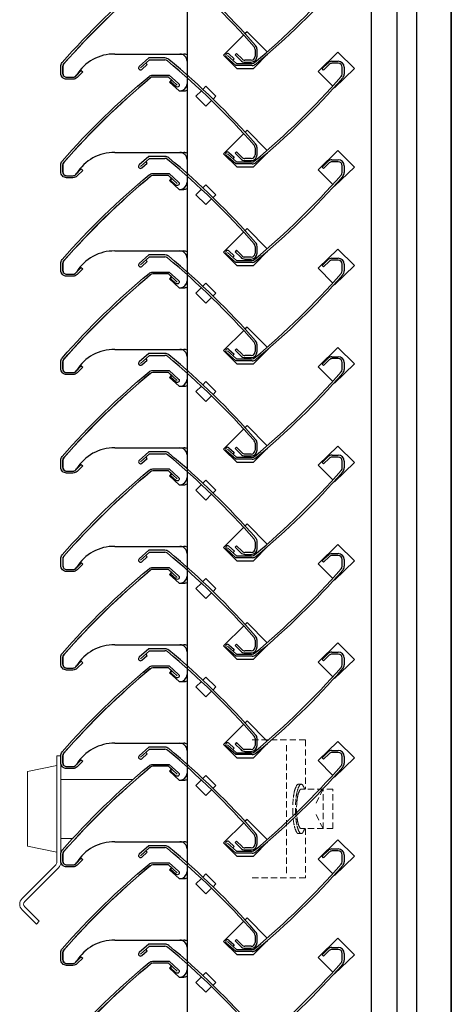
# Model space of a CAD drawing. Units: millimetres. Extents: x 343 to 9638, y -93 to 5907.
# Drawn here: x 3761 to 3980, y 3689 to 4189 of the extents above; entities that cross this region are included whole.
import ezdxf

# ---------------------------------------------------------------- set-up
doc = ezdxf.new("R2010")
doc.units = ezdxf.units.MM
doc.linetypes.add('HIDDEN2', pattern=[4.7625, 3.175, -1.5875])
doc.layers.add('BUILDING_structure', color=251, linetype='Continuous', lineweight=15)
doc.layers.add('LOUVRE_FIXING_cleat', color=10, linetype='Continuous', lineweight=35)
doc.layers.add('LOUVRE MULLION', color=4, linetype='Continuous')

msp = doc.modelspace()

# ---------------------------------------------------------------- linework, layer by layer
for p, q in [((3870.92, 4166.14), (3866.11, 4170.47)), ((3866.78, 4171.21), (3871.3, 4167.14)), ((3867.44, 4171.97), (3870.16, 4169.51)), ((3871.28, 4172.26), (3870.57, 4171.55)), ((3870.57, 4171.55), (3873.42, 4168.7)), ((3874.09, 4169.45), (3871.28, 4172.26)), ((3880.74, 4174.27), (3880.74, 4170.82)), ((3881.74, 4170.82), (3881.74, 4174.27)), ((3826.76, 4169.92), (3821.95, 4165.6)), ((3827.14, 4168.92), (3822.62, 4164.85)), ((3823.28, 4164.1), (3826, 4166.55)), ((3826, 4166.55), (3825.34, 4167.3)), ((3835.02, 4169.92), (3826.76, 4169.92)), ((3827.14, 4168.92), (3835.02, 4168.92)), ((3870.16, 4169.51), (3869.5, 4168.77)), ((3879.18, 4166.14), (3870.92, 4166.14)), ((3871.3, 4167.14), (3879.18, 4167.14)), ((3878.74, 4168.82), (3875.54, 4168.82)), ((3875.54, 4167.82), (3878.74, 4167.82)), ((3914.73, 4164.52), (3917.58, 4167.36)), ((3918.25, 4166.62), (3915.44, 4163.81)), ((3919.7, 4168.24), (3922.9, 4168.24)), ((3922.9, 4167.24), (3919.7, 4167.24)), ((3924.9, 4161.79), (3924.9, 4165.24)), ((3925.9, 4165.24), (3925.9, 4161.79)), ((3836.73, 4160.23), (3841.25, 4156.16)), ((3915.44, 4163.81), (3914.73, 4164.52)), ((3870.92, 4116.14), (3866.11, 4120.47)), ((3866.78, 4121.21), (3871.3, 4117.14)), ((3867.44, 4121.97), (3870.16, 4119.51)), ((3871.28, 4122.26), (3870.57, 4121.55)), ((3870.57, 4121.55), (3873.42, 4118.7)), ((3874.09, 4119.45), (3871.28, 4122.26)), ((3880.74, 4124.27), (3880.74, 4120.82)), ((3881.74, 4120.82), (3881.74, 4124.27)), ((3826.76, 4119.92), (3821.95, 4115.6)), ((3827.14, 4118.92), (3822.62, 4114.85)), ((3823.28, 4114.1), (3826, 4116.55)), ((3826, 4116.55), (3825.34, 4117.3)), ((3835.02, 4119.92), (3826.76, 4119.92)), ((3827.14, 4118.92), (3835.02, 4118.92)), ((3870.16, 4119.51), (3869.5, 4118.77)), ((3879.18, 4116.14), (3870.92, 4116.14)), ((3871.3, 4117.14), (3879.18, 4117.14)), ((3878.74, 4118.82), (3875.54, 4118.82)), ((3875.54, 4117.82), (3878.74, 4117.82)), ((3914.73, 4114.52), (3917.58, 4117.36)), ((3918.25, 4116.62), (3915.44, 4113.81)), ((3919.7, 4118.24), (3922.9, 4118.24)), ((3922.9, 4117.24), (3919.7, 4117.24)), ((3924.9, 4111.79), (3924.9, 4115.24)), ((3925.9, 4115.24), (3925.9, 4111.79)), ((3836.73, 4110.23), (3841.25, 4106.16)), ((3915.44, 4113.81), (3914.73, 4114.52)), ((3870.92, 4066.14), (3866.11, 4070.47)), ((3866.78, 4071.21), (3871.3, 4067.14)), ((3867.44, 4071.97), (3870.16, 4069.51)), ((3871.28, 4072.26), (3870.57, 4071.55)), ((3870.57, 4071.55), (3873.42, 4068.7)), ((3874.09, 4069.45), (3871.28, 4072.26)), ((3880.74, 4074.27), (3880.74, 4070.82)), ((3881.74, 4070.82), (3881.74, 4074.27)), ((3826.76, 4069.92), (3821.95, 4065.6)), ((3827.14, 4068.92), (3822.62, 4064.85)), ((3823.28, 4064.1), (3826, 4066.55)), ((3826, 4066.55), (3825.34, 4067.3)), ((3835.02, 4069.92), (3826.76, 4069.92)), ((3827.14, 4068.92), (3835.02, 4068.92)), ((3870.16, 4069.51), (3869.5, 4068.77)), ((3879.18, 4066.14), (3870.92, 4066.14)), ((3871.3, 4067.14), (3879.18, 4067.14)), ((3878.74, 4068.82), (3875.54, 4068.82)), ((3875.54, 4067.82), (3878.74, 4067.82)), ((3914.73, 4064.52), (3917.58, 4067.36)), ((3918.25, 4066.62), (3915.44, 4063.81)), ((3919.7, 4068.24), (3922.9, 4068.24)), ((3922.9, 4067.24), (3919.7, 4067.24)), ((3924.9, 4061.79), (3924.9, 4065.24)), ((3925.9, 4065.24), (3925.9, 4061.79)), ((3836.73, 4060.23), (3841.25, 4056.16)), ((3915.44, 4063.81), (3914.73, 4064.52)), ((3870.92, 4016.14), (3866.11, 4020.47)), ((3866.78, 4021.21), (3871.3, 4017.14)), ((3867.44, 4021.97), (3870.16, 4019.51)), ((3871.28, 4022.26), (3870.57, 4021.55)), ((3870.57, 4021.55), (3873.42, 4018.7)), ((3874.09, 4019.45), (3871.28, 4022.26)), ((3880.74, 4024.27), (3880.74, 4020.82)), ((3881.74, 4020.82), (3881.74, 4024.27)), ((3826.76, 4019.92), (3821.95, 4015.6)), ((3827.14, 4018.92), (3822.62, 4014.85)), ((3823.28, 4014.1), (3826, 4016.55)), ((3826, 4016.55), (3825.34, 4017.3)), ((3835.02, 4019.92), (3826.76, 4019.92)), ((3827.14, 4018.92), (3835.02, 4018.92)), ((3870.16, 4019.51), (3869.5, 4018.77)), ((3879.18, 4016.14), (3870.92, 4016.14)), ((3871.3, 4017.14), (3879.18, 4017.14)), ((3878.74, 4018.82), (3875.54, 4018.82)), ((3875.54, 4017.82), (3878.74, 4017.82)), ((3914.73, 4014.52), (3917.58, 4017.36)), ((3918.25, 4016.62), (3915.44, 4013.81)), ((3919.7, 4018.24), (3922.9, 4018.24)), ((3922.9, 4017.24), (3919.7, 4017.24)), ((3924.9, 4011.79), (3924.9, 4015.24)), ((3925.9, 4015.24), (3925.9, 4011.79)), ((3836.73, 4010.23), (3841.25, 4006.16)), ((3915.44, 4013.81), (3914.73, 4014.52)), ((3870.92, 3966.14), (3866.11, 3970.47)), ((3866.78, 3971.21), (3871.3, 3967.14)), ((3867.44, 3971.97), (3870.16, 3969.51)), ((3871.28, 3972.26), (3870.57, 3971.55)), ((3870.57, 3971.55), (3873.42, 3968.7)), ((3874.09, 3969.45), (3871.28, 3972.26)), ((3880.74, 3974.27), (3880.74, 3970.82)), ((3881.74, 3970.82), (3881.74, 3974.27)), ((3826.79, 3969.92), (3821.98, 3965.6)), ((3827.17, 3968.92), (3822.65, 3964.85)), ((3823.31, 3964.1), (3826.03, 3966.55)), ((3826.03, 3966.55), (3825.37, 3967.3)), ((3835.05, 3969.92), (3826.79, 3969.92)), ((3827.17, 3968.92), (3835.05, 3968.92)), ((3870.16, 3969.51), (3869.5, 3968.77)), ((3879.18, 3966.14), (3870.92, 3966.14)), ((3871.3, 3967.14), (3879.18, 3967.14)), ((3878.74, 3968.82), (3875.54, 3968.82)), ((3875.54, 3967.82), (3878.74, 3967.82)), ((3914.76, 3964.52), (3917.61, 3967.36)), ((3918.28, 3966.62), (3915.47, 3963.81)), ((3919.73, 3968.24), (3922.93, 3968.24)), ((3922.93, 3967.24), (3919.73, 3967.24)), ((3924.93, 3961.79), (3924.93, 3965.24)), ((3925.93, 3965.24), (3925.93, 3961.79)), ((3836.76, 3960.23), (3841.28, 3956.16)), ((3915.47, 3963.81), (3914.76, 3964.52)), ((3870.95, 3916.14), (3866.14, 3920.47)), ((3866.81, 3921.21), (3871.33, 3917.14)), ((3867.47, 3921.97), (3870.2, 3919.51)), ((3871.31, 3922.26), (3870.6, 3921.55)), ((3870.6, 3921.55), (3873.45, 3918.7)), ((3874.12, 3919.45), (3871.31, 3922.26)), ((3880.77, 3924.27), (3880.77, 3920.82)), ((3881.77, 3920.82), (3881.77, 3924.27)), ((3826.76, 3919.92), (3821.95, 3915.6)), ((3827.14, 3918.92), (3822.62, 3914.85)), ((3823.28, 3914.1), (3826, 3916.55)), ((3826, 3916.55), (3825.34, 3917.3)), ((3835.02, 3919.92), (3826.76, 3919.92)), ((3827.14, 3918.92), (3835.02, 3918.92)), ((3870.2, 3919.51), (3869.53, 3918.77)), ((3879.21, 3916.14), (3870.95, 3916.14)), ((3871.33, 3917.14), (3879.21, 3917.14)), ((3878.77, 3918.82), (3875.57, 3918.82)), ((3875.57, 3917.82), (3878.77, 3917.82)), ((3914.73, 3914.52), (3917.58, 3917.36)), ((3918.25, 3916.62), (3915.44, 3913.81)), ((3919.7, 3918.24), (3922.9, 3918.24)), ((3922.9, 3917.24), (3919.7, 3917.24)), ((3924.9, 3911.79), (3924.9, 3915.24)), ((3925.9, 3915.24), (3925.9, 3911.79)), ((3836.73, 3910.23), (3841.25, 3906.16)), ((3915.44, 3913.81), (3914.73, 3914.52)), ((3870.92, 3866.14), (3866.11, 3870.47)), ((3866.78, 3871.21), (3871.3, 3867.14)), ((3867.44, 3871.97), (3870.16, 3869.51)), ((3871.28, 3872.26), (3870.57, 3871.55)), ((3870.57, 3871.55), (3873.42, 3868.7)), ((3874.09, 3869.45), (3871.28, 3872.26)), ((3880.74, 3874.27), (3880.74, 3870.82)), ((3881.74, 3870.82), (3881.74, 3874.27)), ((3826.76, 3869.92), (3821.95, 3865.6)), ((3827.14, 3868.92), (3822.62, 3864.85)), ((3823.28, 3864.1), (3826, 3866.55)), ((3826, 3866.55), (3825.34, 3867.3)), ((3835.02, 3869.92), (3826.76, 3869.92)), ((3827.14, 3868.92), (3835.02, 3868.92)), ((3870.16, 3869.51), (3869.5, 3868.77)), ((3879.18, 3866.14), (3870.92, 3866.14)), ((3871.3, 3867.14), (3879.18, 3867.14)), ((3878.74, 3868.82), (3875.54, 3868.82)), ((3875.54, 3867.82), (3878.74, 3867.82)), ((3914.73, 3864.52), (3917.58, 3867.36)), ((3918.25, 3866.62), (3915.44, 3863.81)), ((3919.7, 3868.24), (3922.9, 3868.24)), ((3922.9, 3867.24), (3919.7, 3867.24)), ((3924.9, 3861.79), (3924.9, 3865.24)), ((3925.9, 3865.24), (3925.9, 3861.79)), ((3836.73, 3860.23), (3841.25, 3856.16)), ((3915.44, 3863.81), (3914.73, 3864.52)), ((3870.92, 3816.14), (3866.11, 3820.47)), ((3866.78, 3821.21), (3871.3, 3817.14)), ((3867.44, 3821.97), (3870.16, 3819.51)), ((3871.28, 3822.26), (3870.57, 3821.55)), ((3870.57, 3821.55), (3873.42, 3818.7)), ((3874.09, 3819.45), (3871.28, 3822.26)), ((3880.74, 3824.27), (3880.74, 3820.82)), ((3881.74, 3820.82), (3881.74, 3824.27)), ((3826.76, 3819.92), (3821.95, 3815.6)), ((3827.14, 3818.92), (3822.62, 3814.85)), ((3823.28, 3814.1), (3826, 3816.55)), ((3826, 3816.55), (3825.34, 3817.3)), ((3835.02, 3819.92), (3826.76, 3819.92)), ((3827.14, 3818.92), (3835.02, 3818.92)), ((3870.16, 3819.51), (3869.5, 3818.77)), ((3879.18, 3816.14), (3870.92, 3816.14)), ((3871.3, 3817.14), (3879.18, 3817.14)), ((3878.74, 3818.82), (3875.54, 3818.82)), ((3875.54, 3817.82), (3878.74, 3817.82)), ((3914.73, 3814.52), (3917.58, 3817.36)), ((3918.25, 3816.62), (3915.44, 3813.81)), ((3919.7, 3818.24), (3922.9, 3818.24)), ((3922.9, 3817.24), (3919.7, 3817.24)), ((3924.9, 3811.79), (3924.9, 3815.24)), ((3925.9, 3815.24), (3925.9, 3811.79)), ((3836.73, 3810.23), (3841.25, 3806.16)), ((3915.44, 3813.81), (3914.73, 3814.52)), ((3870.92, 3766.14), (3866.11, 3770.47)), ((3866.78, 3771.21), (3871.3, 3767.14)), ((3867.44, 3771.97), (3870.16, 3769.51)), ((3871.28, 3772.26), (3870.57, 3771.55)), ((3870.57, 3771.55), (3873.42, 3768.7)), ((3874.09, 3769.45), (3871.28, 3772.26)), ((3880.74, 3774.27), (3880.74, 3770.82)), ((3881.74, 3770.82), (3881.74, 3774.27)), ((3826.76, 3769.92), (3821.95, 3765.6)), ((3827.14, 3768.92), (3822.62, 3764.85)), ((3823.28, 3764.1), (3826, 3766.55)), ((3826, 3766.55), (3825.34, 3767.3)), ((3835.02, 3769.92), (3826.76, 3769.92)), ((3827.14, 3768.92), (3835.02, 3768.92)), ((3870.16, 3769.51), (3869.5, 3768.77)), ((3879.18, 3766.14), (3870.92, 3766.14)), ((3871.3, 3767.14), (3879.18, 3767.14)), ((3878.74, 3768.82), (3875.54, 3768.82)), ((3875.54, 3767.82), (3878.74, 3767.82)), ((3914.73, 3764.52), (3917.58, 3767.36)), ((3918.25, 3766.62), (3915.44, 3763.81)), ((3919.7, 3768.24), (3922.9, 3768.24)), ((3922.9, 3767.24), (3919.7, 3767.24)), ((3924.9, 3761.79), (3924.9, 3765.24)), ((3925.9, 3765.24), (3925.9, 3761.79)), ((3836.73, 3760.23), (3841.25, 3756.16)), ((3915.44, 3763.81), (3914.73, 3764.52)), ((3870.92, 3716.14), (3866.11, 3720.47)), ((3866.78, 3721.21), (3871.3, 3717.14)), ((3867.44, 3721.97), (3870.16, 3719.51)), ((3871.28, 3722.26), (3870.57, 3721.55)), ((3870.57, 3721.55), (3873.42, 3718.7)), ((3874.09, 3719.45), (3871.28, 3722.26)), ((3880.74, 3724.27), (3880.74, 3720.82)), ((3881.74, 3720.82), (3881.74, 3724.27)), ((3826.76, 3719.92), (3821.95, 3715.6)), ((3827.14, 3718.92), (3822.62, 3714.85)), ((3823.28, 3714.1), (3826, 3716.55)), ((3826, 3716.55), (3825.34, 3717.3)), ((3835.02, 3719.92), (3826.76, 3719.92)), ((3827.14, 3718.92), (3835.02, 3718.92)), ((3870.16, 3719.51), (3869.5, 3718.77)), ((3879.18, 3716.14), (3870.92, 3716.14)), ((3871.3, 3717.14), (3879.18, 3717.14)), ((3878.74, 3718.82), (3875.54, 3718.82)), ((3875.54, 3717.82), (3878.74, 3717.82)), ((3914.73, 3714.52), (3917.58, 3717.36)), ((3918.25, 3716.62), (3915.44, 3713.81)), ((3919.7, 3718.24), (3922.9, 3718.24)), ((3922.9, 3717.24), (3919.7, 3717.24)), ((3924.9, 3711.79), (3924.9, 3715.24)), ((3925.9, 3715.24), (3925.9, 3711.79)), ((3836.73, 3710.23), (3841.25, 3706.16)), ((3915.44, 3713.81), (3914.73, 3714.52))]:
    msp.add_line(p, q)
for points in [[(3827.56, 4209.76, 0.038417), (3783.63, 4166.9, 0.182235), (3783.13, 4165.58), (3783.13, 4162.13, 0.414214), (3785.13, 4160.13), (3788.33, 4160.13, 0.206006), (3789.79, 4160.75), (3792.59, 4163.56), (3793.3, 4162.85), (3790.45, 4160.01, -0.198747), (3788.33, 4159.13), (3785.13, 4159.13, -0.414214), (3782.13, 4162.13), (3782.13, 4165.58, -0.182227), (3782.88, 4167.56, -0.040468), (3826.93, 4210.53, -0.175822)], [(3838.54, 4158.6), (3836.73, 4160.23), (3828.86, 4160.23, 0.177481), (3827.56, 4159.76, 0.038417), (3783.63, 4116.9, 0.182235), (3783.13, 4115.58), (3783.13, 4112.13, 0.414214), (3785.13, 4110.13), (3788.33, 4110.13, 0.206006), (3789.79, 4110.75), (3792.59, 4113.56), (3793.3, 4112.85), (3790.45, 4110.01, -0.198747), (3788.33, 4109.13), (3785.13, 4109.13, -0.414214), (3782.13, 4112.13), (3782.13, 4115.58, -0.182227), (3782.88, 4117.56, -0.040468), (3826.93, 4160.53, -0.175822), (3828.86, 4161.23), (3837.12, 4161.23), (3841.92, 4156.9, -0.9926), (3840.6, 4155.4), (3837.87, 4157.86), (3838.54, 4158.6)], [(3838.54, 4108.6), (3836.73, 4110.23), (3828.86, 4110.23, 0.177481), (3827.56, 4109.76, 0.038417), (3783.63, 4066.9, 0.182235), (3783.13, 4065.58), (3783.13, 4062.13, 0.414214), (3785.13, 4060.13), (3788.33, 4060.13, 0.206006), (3789.79, 4060.75), (3792.59, 4063.56), (3793.3, 4062.85), (3790.45, 4060.01, -0.198747), (3788.33, 4059.13), (3785.13, 4059.13, -0.414214), (3782.13, 4062.13), (3782.13, 4065.58, -0.182227), (3782.88, 4067.56, -0.040468), (3826.93, 4110.53, -0.175822), (3828.86, 4111.23), (3837.12, 4111.23), (3841.92, 4106.9, -0.9926), (3840.6, 4105.4), (3837.87, 4107.86), (3838.54, 4108.6)], [(3838.54, 4058.6), (3836.73, 4060.23), (3828.86, 4060.23, 0.177481), (3827.56, 4059.76, 0.038417), (3783.63, 4016.9, 0.182235), (3783.13, 4015.58), (3783.13, 4012.13, 0.414214), (3785.13, 4010.13), (3788.33, 4010.13, 0.206006), (3789.79, 4010.75), (3792.59, 4013.56), (3793.3, 4012.85), (3790.45, 4010.01, -0.198747), (3788.33, 4009.13), (3785.13, 4009.13, -0.414214), (3782.13, 4012.13), (3782.13, 4015.58, -0.182227), (3782.88, 4017.56, -0.040468), (3826.93, 4060.53, -0.175822), (3828.86, 4061.23), (3837.12, 4061.23), (3841.92, 4056.9, -0.9926), (3840.6, 4055.4), (3837.87, 4057.86), (3838.54, 4058.6)], [(3838.54, 4008.6), (3836.73, 4010.23), (3828.86, 4010.23, 0.177481), (3827.56, 4009.76, 0.038417), (3783.63, 3966.9, 0.182235), (3783.13, 3965.58), (3783.13, 3962.13, 0.414214), (3785.13, 3960.13), (3788.33, 3960.13, 0.206006), (3789.79, 3960.75), (3792.59, 3963.56), (3793.3, 3962.85), (3790.45, 3960.01, -0.198747), (3788.33, 3959.13), (3785.13, 3959.13, -0.414214), (3782.13, 3962.13), (3782.13, 3965.58, -0.182227), (3782.88, 3967.56, -0.040468), (3826.93, 4010.53, -0.175822), (3828.86, 4011.23), (3837.12, 4011.23), (3841.92, 4006.9, -0.9926), (3840.6, 4005.4), (3837.87, 4007.86), (3838.54, 4008.6)], [(3838.57, 3958.6), (3836.76, 3960.23), (3828.89, 3960.23, 0.177481), (3827.59, 3959.76, 0.038417), (3783.66, 3916.9, 0.182235), (3783.16, 3915.58), (3783.16, 3912.13, 0.414214), (3785.16, 3910.13), (3788.36, 3910.13, 0.206006), (3789.82, 3910.75), (3792.62, 3913.56), (3793.33, 3912.85), (3790.48, 3910.01, -0.198747), (3788.36, 3909.13), (3785.16, 3909.13, -0.414214), (3782.16, 3912.13), (3782.16, 3915.58, -0.182227), (3782.91, 3917.56, -0.040468), (3826.96, 3960.53, -0.175822), (3828.89, 3961.23), (3837.15, 3961.23), (3841.95, 3956.9, -0.9926), (3840.63, 3955.4), (3837.9, 3957.86), (3838.57, 3958.6)], [(3838.54, 3908.6), (3836.73, 3910.23), (3828.86, 3910.23, 0.177481), (3827.56, 3909.76, 0.038417), (3783.63, 3866.9, 0.182235), (3783.13, 3865.58), (3783.13, 3862.13, 0.414214), (3785.13, 3860.13), (3788.33, 3860.13, 0.206006), (3789.79, 3860.75), (3792.59, 3863.56), (3793.3, 3862.85), (3790.45, 3860.01, -0.198747), (3788.33, 3859.13), (3785.13, 3859.13, -0.414214), (3782.13, 3862.13), (3782.13, 3865.58, -0.182227), (3782.88, 3867.56, -0.040468), (3826.93, 3910.53, -0.175822), (3828.86, 3911.23), (3837.12, 3911.23), (3841.92, 3906.9, -0.9926), (3840.6, 3905.4), (3837.87, 3907.86), (3838.54, 3908.6)], [(3838.54, 3858.6), (3836.73, 3860.23), (3828.86, 3860.23, 0.177481), (3827.56, 3859.76, 0.038417), (3783.63, 3816.9, 0.182235), (3783.13, 3815.58), (3783.13, 3812.13, 0.414214), (3785.13, 3810.13), (3788.33, 3810.13, 0.206006), (3789.79, 3810.75), (3792.59, 3813.56), (3793.3, 3812.85), (3790.45, 3810.01, -0.198747), (3788.33, 3809.13), (3785.13, 3809.13, -0.414214), (3782.13, 3812.13), (3782.13, 3815.58, -0.182227), (3782.88, 3817.56, -0.040468), (3826.93, 3860.53, -0.175822), (3828.86, 3861.23), (3837.12, 3861.23), (3841.92, 3856.9, -0.9926), (3840.6, 3855.4), (3837.87, 3857.86), (3838.54, 3858.6)], [(3838.54, 3808.6), (3836.73, 3810.23), (3828.86, 3810.23, 0.177481), (3827.56, 3809.76, 0.038417), (3783.63, 3766.9, 0.182235), (3783.13, 3765.58), (3783.13, 3762.13, 0.414214), (3785.13, 3760.13), (3788.33, 3760.13, 0.206006), (3789.79, 3760.75), (3792.59, 3763.56), (3793.3, 3762.85), (3790.45, 3760.01, -0.198747), (3788.33, 3759.13), (3785.13, 3759.13, -0.414214), (3782.13, 3762.13), (3782.13, 3765.58, -0.182227), (3782.88, 3767.56, -0.040468), (3826.93, 3810.53, -0.175822), (3828.86, 3811.23), (3837.12, 3811.23), (3841.92, 3806.9, -0.9926), (3840.6, 3805.4), (3837.87, 3807.86), (3838.54, 3808.6)], [(3838.54, 3758.6), (3836.73, 3760.23), (3828.86, 3760.23, 0.177481), (3827.56, 3759.76, 0.038417), (3783.63, 3716.9, 0.182235), (3783.13, 3715.58), (3783.13, 3712.13, 0.414214), (3785.13, 3710.13), (3788.33, 3710.13, 0.206006), (3789.79, 3710.75), (3792.59, 3713.56), (3793.3, 3712.85), (3790.45, 3710.01, -0.198747), (3788.33, 3709.13), (3785.13, 3709.13, -0.414214), (3782.13, 3712.13), (3782.13, 3715.58, -0.182227), (3782.88, 3717.56, -0.040468), (3826.93, 3760.53, -0.175822), (3828.86, 3761.23), (3837.12, 3761.23), (3841.92, 3756.9, -0.9926), (3840.6, 3755.4), (3837.87, 3757.86), (3838.54, 3758.6)], [(3782.88, 3667.56, -0.040468), (3826.93, 3710.53, -0.175822), (3828.86, 3711.23), (3837.12, 3711.23), (3841.92, 3706.9, -0.9926), (3840.6, 3705.4), (3837.87, 3707.86), (3838.54, 3708.6)], [(3838.54, 3708.6), (3836.73, 3710.23), (3828.86, 3710.23, 0.177481), (3827.56, 3709.76, 0.038417), (3783.63, 3666.9, 0.182235)]]:
    msp.add_lwpolyline(points, format="xyb")
for centre, radius, start, end in [((3579.79, 3911.54), 400, 41.31, 50.1102), ((3593.92, 3926.03), 380.82, 41.0763, 50.3458), ((3623.95, 4474.53), 400, 309.8898, 318.69), ((3638.08, 4460.04), 380.82, 309.6542, 318.9237), ((3878.74, 4174.27), 2, 0.0008, 41.3126), ((3878.74, 4174.27), 3, 0, 41.31), ((3866.78, 4171.21), 1, 48.8488, 227.9977), ((3878.74, 4170.82), 2, 270, 0), ((3878.74, 4170.82), 3, 270, 360), ((3822.62, 4164.85), 1, 132.0023, 311.1512), ((3835.02, 4166.92), 3, 50.1122, 90), ((3835.02, 4166.92), 2, 49.7436, 90), ((3579.79, 3861.54), 400, 41.31, 50.1102), ((3593.92, 3876.03), 380.82, 41.0763, 50.3458), ((3875.54, 4170.82), 3, 225.0336, 269.9971), ((3875.54, 4170.83), 2, 223.4342, 269.9959), ((3879.18, 4169.14), 2, 270, 310.2564), ((3879.18, 4169.14), 3, 270, 309.8878), ((3919.7, 4165.24), 3, 90.0029, 134.9664), ((3919.7, 4165.24), 2, 90.0041, 136.5658), ((3922.9, 4165.24), 3, 0, 90), ((3922.9, 4165.24), 2, 0, 90), ((3623.95, 4424.53), 400, 309.8898, 318.69), ((3922.9, 4161.79), 2, 318.6874, 359.9992), ((3922.9, 4161.79), 3, 318.69, 360), ((3638.08, 4410.04), 380.82, 309.6542, 318.9237), ((3878.74, 4124.27), 2, 0.0008, 41.3126), ((3878.74, 4124.27), 3, 0, 41.31), ((3866.78, 4121.21), 1, 48.8488, 227.9977), ((3878.74, 4120.82), 2, 270, 0), ((3878.74, 4120.82), 3, 270, 360), ((3822.62, 4114.85), 1, 132.0023, 311.1512), ((3835.02, 4116.92), 3, 50.1122, 90), ((3835.02, 4116.92), 2, 49.7436, 90), ((3579.79, 3811.54), 400, 41.31, 50.1102), ((3593.92, 3826.03), 380.82, 41.0763, 50.3458), ((3875.54, 4120.82), 3, 225.0336, 269.9971), ((3875.54, 4120.83), 2, 223.4342, 269.9959), ((3879.18, 4119.14), 2, 270, 310.2564), ((3879.18, 4119.14), 3, 270, 309.8878), ((3919.7, 4115.24), 3, 90.0029, 134.9664), ((3919.7, 4115.24), 2, 90.0041, 136.5658), ((3922.9, 4115.24), 3, 0, 90), ((3922.9, 4115.24), 2, 0, 90), ((3623.95, 4374.53), 400, 309.8898, 318.69), ((3922.9, 4111.79), 2, 318.6874, 359.9992), ((3922.9, 4111.79), 3, 318.69, 360), ((3638.08, 4360.04), 380.82, 309.6542, 318.9237), ((3878.74, 4074.27), 2, 0.0008, 41.3126), ((3878.74, 4074.27), 3, 0, 41.31), ((3866.78, 4071.21), 1, 48.8488, 227.9977), ((3878.74, 4070.82), 2, 270, 0), ((3878.74, 4070.82), 3, 270, 360), ((3822.62, 4064.85), 1, 132.0023, 311.1512), ((3835.02, 4066.92), 3, 50.1122, 90), ((3835.02, 4066.92), 2, 49.7436, 90), ((3579.79, 3761.54), 400, 41.31, 50.1102), ((3593.92, 3776.03), 380.82, 41.0763, 50.3458), ((3875.54, 4070.82), 3, 225.0336, 269.9971), ((3875.54, 4070.83), 2, 223.4342, 269.9959), ((3879.18, 4069.14), 2, 270, 310.2564), ((3879.18, 4069.14), 3, 270, 309.8878), ((3919.7, 4065.24), 3, 90.0029, 134.9664), ((3919.7, 4065.24), 2, 90.0041, 136.5658), ((3922.9, 4065.24), 3, 0, 90), ((3922.9, 4065.24), 2, 0, 90), ((3623.95, 4324.53), 400, 309.8898, 318.69), ((3922.9, 4061.79), 2, 318.6874, 359.9992), ((3922.9, 4061.79), 3, 318.69, 360), ((3638.08, 4310.04), 380.82, 309.6542, 318.9237), ((3878.74, 4024.27), 2, 0.0008, 41.3126), ((3878.74, 4024.27), 3, 0, 41.31), ((3866.78, 4021.21), 1, 48.8488, 227.9977), ((3878.74, 4020.82), 2, 270, 0), ((3878.74, 4020.82), 3, 270, 360), ((3822.62, 4014.85), 1, 132.0023, 311.1512), ((3835.02, 4016.92), 3, 50.1122, 90), ((3835.02, 4016.92), 2, 49.7436, 90), ((3579.79, 3711.54), 400, 41.31, 50.1102), ((3593.92, 3726.03), 380.82, 41.0763, 50.3458), ((3875.54, 4020.82), 3, 225.0336, 269.9971), ((3875.54, 4020.83), 2, 223.4342, 269.9959), ((3879.18, 4019.14), 2, 270, 310.2564), ((3879.18, 4019.14), 3, 270, 309.8878), ((3919.7, 4015.24), 3, 90.0029, 134.9664), ((3919.7, 4015.24), 2, 90.0041, 136.5658), ((3922.9, 4015.24), 3, 0, 90), ((3922.9, 4015.24), 2, 0, 90), ((3623.95, 4274.53), 400, 309.8898, 318.69), ((3922.9, 4011.79), 2, 318.6874, 359.9992), ((3922.9, 4011.79), 3, 318.69, 360), ((3638.08, 4260.04), 380.82, 309.6542, 318.9237), ((3878.74, 3974.27), 2, 0.0008, 41.3126), ((3878.74, 3974.27), 3, 0, 41.31), ((3866.78, 3971.21), 1, 48.8488, 227.9977), ((3878.74, 3970.82), 2, 270, 0), ((3878.74, 3970.82), 3, 270, 360), ((3822.65, 3964.85), 1, 132.0023, 311.1512), ((3835.05, 3966.92), 3, 50.1122, 90), ((3835.05, 3966.92), 2, 49.7436, 90), ((3579.82, 3661.54), 400, 41.31, 50.1102), ((3593.95, 3676.03), 380.82, 41.0763, 50.3458), ((3875.54, 3970.82), 3, 225.0336, 269.9971), ((3875.54, 3970.83), 2, 223.4342, 269.9959), ((3879.18, 3969.14), 2, 270, 310.2564), ((3879.18, 3969.14), 3, 270, 309.8878), ((3919.73, 3965.24), 3, 90.0029, 134.9664), ((3919.73, 3965.24), 2, 90.0041, 136.5658), ((3922.93, 3965.24), 3, 0, 90), ((3922.93, 3965.24), 2, 0, 90), ((3623.98, 4224.53), 400, 309.8898, 318.69), ((3922.93, 3961.79), 2, 318.6874, 359.9992), ((3922.93, 3961.79), 3, 318.69, 360), ((3638.11, 4210.04), 380.82, 309.6542, 318.9237), ((3878.77, 3924.27), 2, 0.0008, 41.3126), ((3878.77, 3924.27), 3, 0, 41.31), ((3866.81, 3921.21), 1, 48.8488, 227.9977), ((3878.77, 3920.82), 2, 270, 0), ((3878.77, 3920.82), 3, 270, 360), ((3822.62, 3914.85), 1, 132.0023, 311.1512), ((3835.02, 3916.92), 3, 50.1122, 90), ((3835.02, 3916.92), 2, 49.7436, 90), ((3579.79, 3611.54), 400, 41.31, 50.1102), ((3593.92, 3626.03), 380.82, 41.0763, 50.3458), ((3875.57, 3920.82), 3, 225.0336, 269.9971), ((3875.57, 3920.83), 2, 223.4342, 269.9959), ((3879.21, 3919.14), 2, 270, 310.2564), ((3879.21, 3919.14), 3, 270, 309.8878), ((3919.7, 3915.24), 3, 90.0029, 134.9664), ((3919.7, 3915.24), 2, 90.0041, 136.5658), ((3922.9, 3915.24), 3, 0, 90), ((3922.9, 3915.24), 2, 0, 90), ((3623.95, 4174.53), 400, 309.8898, 318.69), ((3922.9, 3911.79), 2, 318.6874, 359.9992), ((3922.9, 3911.79), 3, 318.69, 360), ((3638.08, 4160.04), 380.82, 309.6542, 318.9237), ((3878.74, 3874.27), 2, 0.0008, 41.3126), ((3878.74, 3874.27), 3, 0, 41.31), ((3866.78, 3871.21), 1, 48.8488, 227.9977), ((3878.74, 3870.82), 2, 270, 0), ((3878.74, 3870.82), 3, 270, 360), ((3822.62, 3864.85), 1, 132.0023, 311.1512), ((3835.02, 3866.92), 3, 50.1122, 90), ((3835.02, 3866.92), 2, 49.7436, 90), ((3579.79, 3561.54), 400, 41.31, 50.1102), ((3593.92, 3576.03), 380.82, 41.0763, 50.3458), ((3875.54, 3870.82), 3, 225.0336, 269.9971), ((3875.54, 3870.83), 2, 223.4342, 269.9959), ((3879.18, 3869.14), 2, 270, 310.2564), ((3879.18, 3869.14), 3, 270, 309.8878), ((3919.7, 3865.24), 3, 90.0029, 134.9664), ((3919.7, 3865.24), 2, 90.0041, 136.5658), ((3922.9, 3865.24), 3, 0, 90), ((3922.9, 3865.24), 2, 0, 90), ((3623.95, 4124.53), 400, 309.8898, 318.69), ((3922.9, 3861.79), 2, 318.6874, 359.9992), ((3922.9, 3861.79), 3, 318.69, 360), ((3638.08, 4110.04), 380.82, 309.6542, 318.9237), ((3878.74, 3824.27), 2, 0.0008, 41.3126), ((3878.74, 3824.27), 3, 0, 41.31), ((3866.78, 3821.21), 1, 48.8488, 227.9977), ((3878.74, 3820.82), 2, 270, 0), ((3878.74, 3820.82), 3, 270, 360), ((3822.62, 3814.85), 1, 132.0023, 311.1512), ((3835.02, 3816.92), 3, 50.1122, 90), ((3835.02, 3816.92), 2, 49.7436, 90), ((3579.79, 3511.54), 400, 41.31, 50.1102), ((3593.92, 3526.03), 380.82, 41.0763, 50.3458), ((3875.54, 3820.82), 3, 225.0336, 269.9971), ((3875.54, 3820.83), 2, 223.4342, 269.9959), ((3879.18, 3819.14), 2, 270, 310.2564), ((3879.18, 3819.14), 3, 270, 309.8878), ((3919.7, 3815.24), 3, 90.0029, 134.9664), ((3919.7, 3815.24), 2, 90.0041, 136.5658), ((3922.9, 3815.24), 3, 0, 90), ((3922.9, 3815.24), 2, 0, 90), ((3623.95, 4074.53), 400, 309.8898, 318.69), ((3922.9, 3811.79), 2, 318.6874, 359.9992), ((3922.9, 3811.79), 3, 318.69, 360), ((3638.08, 4060.04), 380.82, 309.6542, 318.9237), ((3878.74, 3774.27), 2, 0.0008, 41.3126), ((3878.74, 3774.27), 3, 0, 41.31), ((3866.78, 3771.21), 1, 48.8488, 227.9977), ((3878.74, 3770.82), 2, 270, 0), ((3878.74, 3770.82), 3, 270, 360), ((3822.62, 3764.85), 1, 132.0023, 311.1512), ((3835.02, 3766.92), 3, 50.1122, 90), ((3835.02, 3766.92), 2, 49.7436, 90), ((3579.79, 3461.54), 400, 41.31, 50.1102), ((3593.92, 3476.03), 380.82, 41.0763, 50.3458), ((3875.54, 3770.82), 3, 225.0336, 269.9971), ((3875.54, 3770.83), 2, 223.4342, 269.9959), ((3879.18, 3769.14), 2, 270, 310.2564), ((3879.18, 3769.14), 3, 270, 309.8878), ((3919.7, 3765.24), 3, 90.0029, 134.9664), ((3919.7, 3765.24), 2, 90.0041, 136.5658), ((3922.9, 3765.24), 3, 0, 90), ((3922.9, 3765.24), 2, 0, 90), ((3623.95, 4024.53), 400, 309.8898, 318.69), ((3922.9, 3761.79), 2, 318.6874, 359.9992), ((3922.9, 3761.79), 3, 318.69, 360), ((3638.08, 4010.04), 380.82, 309.6542, 318.9237), ((3878.74, 3724.27), 2, 0.0008, 41.3126), ((3878.74, 3724.27), 3, 0, 41.31), ((3866.78, 3721.21), 1, 48.8488, 227.9977), ((3878.74, 3720.82), 2, 270, 0), ((3878.74, 3720.82), 3, 270, 360), ((3822.62, 3714.85), 1, 132.0023, 311.1512), ((3835.02, 3716.92), 3, 50.1122, 90), ((3835.02, 3716.92), 2, 49.7436, 90), ((3579.79, 3411.54), 400, 41.31, 50.1102), ((3593.92, 3426.03), 380.82, 41.0763, 50.3458), ((3875.54, 3720.82), 3, 225.0336, 269.9971), ((3875.54, 3720.83), 2, 223.4342, 269.9959), ((3879.18, 3719.14), 2, 270, 310.2564), ((3879.18, 3719.14), 3, 270, 309.8878), ((3919.7, 3715.24), 3, 90.0029, 134.9664), ((3919.7, 3715.24), 2, 90.0041, 136.5658), ((3922.9, 3715.24), 3, 0, 90), ((3922.9, 3715.24), 2, 0, 90), ((3623.95, 3974.53), 400, 309.8898, 318.69), ((3922.9, 3711.79), 2, 318.6874, 359.9992), ((3922.9, 3711.79), 3, 318.69, 360), ((3638.08, 3960.04), 380.82, 309.6542, 318.9237)]:
    msp.add_arc(centre, radius, start, end)
at = {"layer": 'BUILDING_structure', "color": 0, "linetype": 'HIDDEN2', "extrusion": (-1.49976e-32, -1.22465e-16, -1)}
for p, q in [((3879.22, 3823.6), (3906.22, 3823.6)), ((3896.59, 3821.04), (3896.59, 3755.9)), ((3906.22, 3823.6), (3906.22, 3798.6)), ((3904.11, 3801.1), (3902.71, 3801.1)), ((3920.22, 3798.6), (3904.11, 3798.6)), ((3915.22, 3798.6), (3911.53, 3791.32)), ((3915.22, 3778.6), (3915.22, 3798.6)), ((3920.22, 3778.6), (3920.22, 3798.6)), ((3915.22, 3778.6), (3911.53, 3785.89)), ((3904.11, 3776.1), (3902.71, 3776.1)), ((3920.22, 3778.6), (3904.11, 3778.6)), ((3906.22, 3778.6), (3906.22, 3753.6)), ((3879.22, 3753.6), (3906.22, 3753.6))]:
    msp.add_line(p, q, dxfattribs=at)
at = {"layer": 'BUILDING_structure', "color": 0, "extrusion": (-1.49976e-32, -1.22465e-16, -1)}
for p, q in [((3782.22, 3815.57), (3780.22, 3815.57)), ((3780.22, 3815.57), (3780.22, 3761.57)), ((3782.22, 3815.57), (3782.22, 3761.57)), ((3765.34, 3807.6), (3780.22, 3810.6)), ((3765.34, 3769.6), (3765.34, 3807.6)), ((3782.22, 3803.6), (3818.96, 3803.6)), ((3782.22, 3773.6), (3788.4, 3773.6)), ((3765.34, 3769.6), (3780.22, 3766.6)), ((3779.64, 3760.16), (3762.52, 3743.05)), ((3781.05, 3758.75), (3763.94, 3741.63)), ((3762.52, 3737.39), (3769.78, 3730.13)), ((3763.94, 3738.8), (3771.19, 3731.55)), ((3771.19, 3731.55), (3769.78, 3730.13))]:
    msp.add_line(p, q, dxfattribs=at)
at = {"layer": 'BUILDING_structure', "color": 0, "linetype": 'HIDDEN2'}
for centre, radius, start, end in [((3912.44, 3794.71), 12.09, 150.7046, 166.9166), ((3902.71, 3800.16), 0.942, 90, 150.7046), ((3913.84, 3794.71), 12.09, 150.7046, 166.9166), ((3904.11, 3800.16), 0.942, 90, 150.7046), ((3904.11, 3800.16), 0.942, 29.2954, 90), ((3894.38, 3794.71), 12.09, 18.8066, 29.2954), ((3928.19, 3791.05), 28.26, 166.9166, 174.5014), ((3929.58, 3791.05), 28.26, 166.9166, 174.5014), ((3924.34, 3790.53), 22.47, 166.7623, 174.395), ((3911.84, 3793.47), 9.63, 150.4717, 166.7623), ((3904.12, 3797.84), 0.761, 90.8492, 150.4717), ((3953.55, 3788.6), 53.74, 174.5014, 180), ((3954.94, 3788.6), 53.74, 174.5014, 180), ((3944.48, 3788.56), 42.71, 174.395, 179.9301), ((3953.55, 3788.6), 53.74, 180, 185.4986), ((3954.94, 3788.6), 53.74, 180, 185.4986), ((3944.48, 3788.56), 42.71, 179.9301, 185.4651), ((3928.19, 3786.16), 28.26, 185.4986, 193.0834), ((3929.58, 3786.16), 28.26, 185.4986, 193.0834), ((3924.34, 3786.63), 22.47, 185.4651, 193.0978), ((3911.83, 3783.72), 9.63, 193.0978, 209.3885), ((3912.44, 3782.5), 12.09, 193.0834, 209.2954), ((3902.71, 3777.05), 0.942, 209.2954, 270), ((3913.84, 3782.5), 12.09, 193.0834, 209.2954), ((3904.11, 3777.05), 0.942, 209.2954, 270), ((3904.1, 3779.37), 0.761, 209.3885, 269.9301), ((3904.1, 3779.37), 0.761, 269.9301, 270.8492), ((3904.11, 3777.05), 0.942, 270, 330.7046), ((3894.38, 3782.5), 12.09, 330.7046, 341.1934)]:
    msp.add_arc(centre, radius, start, end, dxfattribs=at)
at = {"layer": 'BUILDING_structure', "color": 0}
for centre, radius, start, end in [((3778.22, 3761.57), 2, 315, 0), ((3778.22, 3761.57), 4, 315, 0), ((3765.35, 3740.22), 4, 135, 225), ((3765.35, 3740.22), 2, 135, 225)]:
    msp.add_arc(centre, radius, start, end, dxfattribs=at)
at = {"layer": 'LOUVRE MULLION', "color": 0}
for p, q in [((3846.22, 4871.99), (3846.22, 2921.93)), ((3939.82, 2908.12), (3939.82, 4871.99)), ((3952.82, 2908.12), (3952.82, 4871.99)), ((3962.82, 2908.12), (3962.82, 4868.58)), ((3874.95, 4181.6), (3864.67, 4171.33)), ((3876.62, 4183.28), (3875.65, 4182.31)), ((3876.62, 4183.28), (3886.89, 4173.01)), ((3809.62, 4171.92), (3844.62, 4171.93)), ((3871.39, 4164.61), (3864.67, 4171.33)), ((3879.89, 4164.61), (3887.59, 4172.31)), ((3912.71, 4163.11), (3922.73, 4172.88)), ((3922.73, 4172.88), (3931.07, 4164.54)), ((3783.22, 4165.58), (3783.22, 4162.13)), ((3785.22, 4160.13), (3788.43, 4160.13)), ((3836.82, 4160.23), (3828.95, 4160.23)), ((3836.82, 4160.23), (3838.31, 4158.89)), ((3871.39, 4164.61), (3879.89, 4164.61)), ((3912.71, 4163.11), (3920.18, 4155.64)), ((3931.07, 4164.54), (3921.05, 4154.76)), ((3838.31, 4158.89), (3837.24, 4157.7)), ((3837.24, 4157.7), (3842.22, 4153.22)), ((3855.78, 4155.56), (3854.22, 4154)), ((3855.78, 4155.56), (3854.22, 4154)), ((3855.78, 4155.56), (3860.83, 4150.51)), ((3855.78, 4155.56), (3860.83, 4150.51)), ((3842.22, 4153.22), (3844.62, 4153.22)), ((3853.52, 4153.29), (3850.73, 4150.51)), ((3850.73, 4150.51), (3855.78, 4145.46)), ((3859.39, 4149.07), (3860.83, 4150.51)), ((3920.89, 4154.93), (3921.05, 4154.76)), ((3855.78, 4145.46), (3858.68, 4148.36)), ((3874.95, 4131.6), (3864.67, 4121.33)), ((3876.62, 4133.28), (3875.65, 4132.31)), ((3876.62, 4133.28), (3886.89, 4123.01)), ((3809.62, 4121.92), (3844.62, 4121.93)), ((3871.39, 4114.61), (3864.67, 4121.33)), ((3879.89, 4114.61), (3887.59, 4122.31)), ((3912.71, 4113.11), (3922.73, 4122.88)), ((3922.73, 4122.88), (3931.07, 4114.54)), ((3783.22, 4115.58), (3783.22, 4112.13)), ((3785.22, 4110.13), (3788.43, 4110.13)), ((3836.82, 4110.23), (3828.95, 4110.23)), ((3836.82, 4110.23), (3838.31, 4108.89)), ((3871.39, 4114.61), (3879.89, 4114.61)), ((3912.71, 4113.11), (3920.18, 4105.64)), ((3931.07, 4114.54), (3921.05, 4104.76)), ((3838.31, 4108.89), (3837.24, 4107.7)), ((3837.24, 4107.7), (3842.22, 4103.22)), ((3855.78, 4105.56), (3854.22, 4104)), ((3855.78, 4105.56), (3854.22, 4104)), ((3855.78, 4105.56), (3860.83, 4100.51)), ((3855.78, 4105.56), (3860.83, 4100.51)), ((3842.22, 4103.22), (3844.62, 4103.22)), ((3853.52, 4103.29), (3850.73, 4100.51)), ((3850.73, 4100.51), (3855.78, 4095.46)), ((3859.39, 4099.07), (3860.83, 4100.51)), ((3920.89, 4104.93), (3921.05, 4104.76)), ((3855.78, 4095.46), (3858.68, 4098.36)), ((3874.95, 4081.6), (3864.67, 4071.33)), ((3876.62, 4083.28), (3875.65, 4082.31)), ((3876.62, 4083.28), (3886.89, 4073.01)), ((3809.62, 4071.92), (3844.62, 4071.93)), ((3871.39, 4064.61), (3864.67, 4071.33)), ((3879.89, 4064.61), (3887.59, 4072.31)), ((3912.71, 4063.11), (3922.73, 4072.88)), ((3922.73, 4072.88), (3931.07, 4064.54)), ((3783.22, 4065.58), (3783.22, 4062.13)), ((3785.22, 4060.13), (3788.43, 4060.13)), ((3836.82, 4060.23), (3828.95, 4060.23)), ((3836.82, 4060.23), (3838.31, 4058.89)), ((3871.39, 4064.61), (3879.89, 4064.61)), ((3912.71, 4063.11), (3920.18, 4055.64)), ((3931.07, 4064.54), (3921.05, 4054.76)), ((3838.31, 4058.89), (3837.24, 4057.7)), ((3837.24, 4057.7), (3842.22, 4053.22)), ((3855.78, 4055.56), (3854.22, 4054)), ((3855.78, 4055.56), (3854.22, 4054)), ((3855.78, 4055.56), (3860.83, 4050.51)), ((3855.78, 4055.56), (3860.83, 4050.51)), ((3842.22, 4053.22), (3844.62, 4053.22)), ((3853.52, 4053.29), (3850.73, 4050.51)), ((3850.73, 4050.51), (3855.78, 4045.46)), ((3859.39, 4049.07), (3860.83, 4050.51)), ((3920.89, 4054.93), (3921.05, 4054.76)), ((3855.78, 4045.46), (3858.68, 4048.36)), ((3874.95, 4031.6), (3864.67, 4021.33)), ((3876.62, 4033.28), (3875.65, 4032.31)), ((3876.62, 4033.28), (3886.89, 4023.01)), ((3809.62, 4021.92), (3844.62, 4021.93)), ((3871.39, 4014.61), (3864.67, 4021.33)), ((3879.89, 4014.61), (3887.59, 4022.31)), ((3912.71, 4013.11), (3922.73, 4022.88)), ((3922.73, 4022.88), (3931.07, 4014.54)), ((3783.22, 4015.58), (3783.22, 4012.13)), ((3785.22, 4010.13), (3788.43, 4010.13)), ((3836.82, 4010.23), (3828.95, 4010.23)), ((3836.82, 4010.23), (3838.31, 4008.89)), ((3871.39, 4014.61), (3879.89, 4014.61)), ((3912.71, 4013.11), (3920.18, 4005.64)), ((3931.07, 4014.54), (3921.05, 4004.76)), ((3838.31, 4008.89), (3837.24, 4007.7)), ((3837.24, 4007.7), (3842.22, 4003.22)), ((3855.78, 4005.56), (3854.22, 4004)), ((3855.78, 4005.56), (3854.22, 4004)), ((3855.78, 4005.56), (3860.83, 4000.51)), ((3855.78, 4005.56), (3860.83, 4000.51)), ((3842.22, 4003.22), (3844.62, 4003.22)), ((3853.52, 4003.29), (3850.73, 4000.51)), ((3850.73, 4000.51), (3855.78, 3995.46)), ((3859.39, 3999.07), (3860.83, 4000.51)), ((3920.89, 4004.93), (3921.05, 4004.76)), ((3855.78, 3995.46), (3858.68, 3998.36)), ((3874.95, 3981.6), (3864.67, 3971.33)), ((3876.62, 3983.28), (3875.65, 3982.31)), ((3876.62, 3983.28), (3886.89, 3973.01)), ((3809.62, 3971.92), (3844.62, 3971.93)), ((3871.39, 3964.61), (3864.67, 3971.33)), ((3879.89, 3964.61), (3887.59, 3972.31)), ((3912.71, 3963.11), (3922.73, 3972.88)), ((3922.73, 3972.88), (3931.07, 3964.54)), ((3783.22, 3965.58), (3783.22, 3962.13)), ((3785.22, 3960.13), (3788.43, 3960.13)), ((3836.82, 3960.23), (3828.95, 3960.23)), ((3836.82, 3960.23), (3838.31, 3958.89)), ((3871.39, 3964.61), (3879.89, 3964.61)), ((3912.71, 3963.11), (3920.18, 3955.64)), ((3931.07, 3964.54), (3921.05, 3954.76)), ((3838.31, 3958.89), (3837.24, 3957.7)), ((3837.24, 3957.7), (3842.22, 3953.22)), ((3855.78, 3955.56), (3854.22, 3954)), ((3855.78, 3955.56), (3854.22, 3954)), ((3855.78, 3955.56), (3860.83, 3950.51)), ((3855.78, 3955.56), (3860.83, 3950.51)), ((3842.22, 3953.22), (3844.62, 3953.22)), ((3853.52, 3953.29), (3850.73, 3950.51)), ((3850.73, 3950.51), (3855.78, 3945.46)), ((3859.39, 3949.07), (3860.83, 3950.51)), ((3920.89, 3954.93), (3921.05, 3954.76)), ((3855.78, 3945.46), (3858.68, 3948.36)), ((3874.95, 3931.6), (3864.67, 3921.33)), ((3876.62, 3933.28), (3875.65, 3932.31)), ((3876.62, 3933.28), (3886.89, 3923.01)), ((3809.62, 3921.92), (3844.62, 3921.93)), ((3871.39, 3914.61), (3864.67, 3921.33)), ((3879.89, 3914.61), (3887.59, 3922.31)), ((3912.71, 3913.11), (3922.73, 3922.88)), ((3922.73, 3922.88), (3931.07, 3914.54)), ((3783.22, 3915.58), (3783.22, 3912.13)), ((3785.22, 3910.13), (3788.43, 3910.13)), ((3836.82, 3910.23), (3828.95, 3910.23)), ((3836.82, 3910.23), (3838.31, 3908.89)), ((3871.39, 3914.61), (3879.89, 3914.61)), ((3912.71, 3913.11), (3920.18, 3905.64)), ((3931.07, 3914.54), (3921.05, 3904.76)), ((3838.31, 3908.89), (3837.24, 3907.7)), ((3837.24, 3907.7), (3842.22, 3903.22)), ((3855.78, 3905.56), (3854.22, 3904)), ((3855.78, 3905.56), (3854.22, 3904)), ((3855.78, 3905.56), (3860.83, 3900.51)), ((3855.78, 3905.56), (3860.83, 3900.51)), ((3842.22, 3903.22), (3844.62, 3903.22)), ((3853.52, 3903.29), (3850.73, 3900.51)), ((3850.73, 3900.51), (3855.78, 3895.46)), ((3859.39, 3899.07), (3860.83, 3900.51)), ((3920.89, 3904.93), (3921.05, 3904.76)), ((3855.78, 3895.46), (3858.68, 3898.36)), ((3874.95, 3881.6), (3864.67, 3871.33)), ((3876.62, 3883.28), (3875.65, 3882.31)), ((3876.62, 3883.28), (3886.89, 3873.01)), ((3809.62, 3871.92), (3844.62, 3871.93)), ((3871.39, 3864.61), (3864.67, 3871.33)), ((3879.89, 3864.61), (3887.59, 3872.31)), ((3912.71, 3863.11), (3922.73, 3872.88)), ((3922.73, 3872.88), (3931.07, 3864.54)), ((3783.22, 3865.58), (3783.22, 3862.13)), ((3785.22, 3860.13), (3788.43, 3860.13)), ((3836.82, 3860.23), (3828.95, 3860.23)), ((3836.82, 3860.23), (3838.31, 3858.89)), ((3871.39, 3864.61), (3879.89, 3864.61)), ((3912.71, 3863.11), (3920.18, 3855.64)), ((3931.07, 3864.54), (3921.05, 3854.76)), ((3838.31, 3858.89), (3837.24, 3857.7)), ((3837.24, 3857.7), (3842.22, 3853.22)), ((3855.78, 3855.56), (3854.22, 3854)), ((3855.78, 3855.56), (3854.22, 3854)), ((3855.78, 3855.56), (3860.83, 3850.51)), ((3855.78, 3855.56), (3860.83, 3850.51)), ((3842.22, 3853.22), (3844.62, 3853.22)), ((3853.52, 3853.29), (3850.73, 3850.51)), ((3850.73, 3850.51), (3855.78, 3845.46)), ((3859.39, 3849.07), (3860.83, 3850.51)), ((3920.89, 3854.93), (3921.05, 3854.76)), ((3855.78, 3845.46), (3858.68, 3848.36)), ((3874.95, 3831.6), (3864.67, 3821.33)), ((3876.62, 3833.28), (3875.65, 3832.31)), ((3876.62, 3833.28), (3886.89, 3823.01)), ((3809.62, 3821.92), (3844.62, 3821.93)), ((3871.39, 3814.61), (3864.67, 3821.33)), ((3879.89, 3814.61), (3887.59, 3822.31)), ((3912.71, 3813.11), (3922.73, 3822.88)), ((3922.73, 3822.88), (3931.07, 3814.54)), ((3783.22, 3815.58), (3783.22, 3812.13)), ((3785.22, 3810.13), (3788.43, 3810.13)), ((3836.82, 3810.23), (3828.95, 3810.23)), ((3836.82, 3810.23), (3838.31, 3808.89)), ((3871.39, 3814.61), (3879.89, 3814.61)), ((3912.71, 3813.11), (3920.18, 3805.64)), ((3931.07, 3814.54), (3921.05, 3804.76)), ((3838.31, 3808.89), (3837.24, 3807.7)), ((3837.24, 3807.7), (3842.22, 3803.22)), ((3855.78, 3805.56), (3854.22, 3804)), ((3855.78, 3805.56), (3854.22, 3804)), ((3855.78, 3805.56), (3860.83, 3800.51)), ((3855.78, 3805.56), (3860.83, 3800.51)), ((3842.22, 3803.22), (3844.62, 3803.22)), ((3853.52, 3803.29), (3850.73, 3800.51)), ((3850.73, 3800.51), (3855.78, 3795.46)), ((3859.39, 3799.07), (3860.83, 3800.51)), ((3920.89, 3804.93), (3921.05, 3804.76)), ((3855.78, 3795.46), (3858.68, 3798.36)), ((3874.95, 3781.6), (3864.67, 3771.33)), ((3876.62, 3783.28), (3875.65, 3782.31)), ((3876.62, 3783.28), (3886.89, 3773.01)), ((3809.62, 3771.92), (3844.62, 3771.93)), ((3871.39, 3764.61), (3864.67, 3771.33)), ((3879.89, 3764.61), (3887.59, 3772.31)), ((3912.71, 3763.11), (3922.73, 3772.88)), ((3922.73, 3772.88), (3931.07, 3764.54)), ((3783.22, 3765.58), (3783.22, 3762.13)), ((3785.22, 3760.13), (3788.43, 3760.13)), ((3836.82, 3760.23), (3828.95, 3760.23)), ((3836.82, 3760.23), (3838.31, 3758.89)), ((3871.39, 3764.61), (3879.89, 3764.61)), ((3912.71, 3763.11), (3920.18, 3755.64)), ((3931.07, 3764.54), (3921.05, 3754.76)), ((3838.31, 3758.89), (3837.24, 3757.7)), ((3837.24, 3757.7), (3842.22, 3753.22)), ((3855.78, 3755.56), (3854.22, 3754)), ((3855.78, 3755.56), (3854.22, 3754)), ((3855.78, 3755.56), (3860.83, 3750.51)), ((3855.78, 3755.56), (3860.83, 3750.51)), ((3842.22, 3753.22), (3844.62, 3753.22)), ((3853.52, 3753.29), (3850.73, 3750.51)), ((3850.73, 3750.51), (3855.78, 3745.46)), ((3859.39, 3749.07), (3860.83, 3750.51)), ((3920.89, 3754.93), (3921.05, 3754.76)), ((3855.78, 3745.46), (3858.68, 3748.36)), ((3874.95, 3731.6), (3864.67, 3721.33)), ((3876.62, 3733.28), (3875.65, 3732.31)), ((3876.62, 3733.28), (3886.89, 3723.01)), ((3809.62, 3721.92), (3844.62, 3721.93)), ((3871.39, 3714.61), (3864.67, 3721.33)), ((3879.89, 3714.61), (3887.59, 3722.31)), ((3912.71, 3713.11), (3922.73, 3722.88)), ((3922.73, 3722.88), (3931.07, 3714.54)), ((3783.22, 3715.58), (3783.22, 3712.13)), ((3785.22, 3710.13), (3788.43, 3710.13)), ((3836.82, 3710.23), (3828.95, 3710.23)), ((3836.82, 3710.23), (3838.31, 3708.89)), ((3871.39, 3714.61), (3879.89, 3714.61)), ((3912.71, 3713.11), (3920.18, 3705.64)), ((3931.07, 3714.54), (3921.05, 3704.76)), ((3838.31, 3708.89), (3837.24, 3707.7)), ((3837.24, 3707.7), (3842.22, 3703.22)), ((3855.78, 3705.56), (3854.22, 3704)), ((3855.78, 3705.56), (3854.22, 3704)), ((3855.78, 3705.56), (3860.83, 3700.51)), ((3855.78, 3705.56), (3860.83, 3700.51)), ((3842.22, 3703.22), (3844.62, 3703.22)), ((3853.52, 3703.29), (3850.73, 3700.51)), ((3850.73, 3700.51), (3855.78, 3695.46)), ((3859.39, 3699.07), (3860.83, 3700.51)), ((3920.89, 3704.93), (3921.05, 3704.76)), ((3855.78, 3695.46), (3858.68, 3698.36))]:
    msp.add_line(p, q, dxfattribs=at)
for centre, radius, start, end in [((4084.18, 3902.84), 400, 129.888, 138.69), ((3809.18, 4149.77), 22.16, 88.8517, 148.9243), ((3842.62, 4168.33), 3.6, 0, 90.007), ((3844.62, 4168.33), 3.6, 63.6122, 90.007), ((3785.22, 4165.58), 2, 138.69, 180), ((3785.22, 4162.13), 2, 180, 270), ((3788.43, 4162.13), 2, 270, 332.5568), ((3828.95, 4158.23), 2, 90, 129.8879), ((4084.18, 3852.84), 400, 129.888, 138.69), ((3842.62, 4156.82), 3.6, 270, 0), ((3844.62, 4156.82), 3.6, 270, 296.3878), ((3809.18, 4099.77), 22.16, 88.8517, 148.9243), ((3842.62, 4118.33), 3.6, 0, 90.007), ((3844.62, 4118.33), 3.6, 63.6122, 90.007), ((3785.22, 4115.58), 2, 138.69, 180), ((3785.22, 4112.13), 2, 180, 270), ((3788.43, 4112.13), 2, 270, 332.5568), ((3828.95, 4108.23), 2, 90, 129.8879), ((4084.18, 3802.84), 400, 129.888, 138.69), ((3842.62, 4106.82), 3.6, 270, 0), ((3844.62, 4106.82), 3.6, 270, 296.3878), ((3809.18, 4049.77), 22.16, 88.8517, 148.9243), ((3842.62, 4068.33), 3.6, 0, 90.007), ((3844.62, 4068.33), 3.6, 63.6122, 90.007), ((3785.22, 4065.58), 2, 138.69, 180), ((3785.22, 4062.13), 2, 180, 270), ((3788.43, 4062.13), 2, 270, 332.5568), ((3828.95, 4058.23), 2, 90, 129.8879), ((4084.18, 3752.84), 400, 129.888, 138.69), ((3842.62, 4056.82), 3.6, 270, 0), ((3844.62, 4056.82), 3.6, 270, 296.3878), ((3809.18, 3999.77), 22.16, 88.8517, 148.9243), ((3842.62, 4018.33), 3.6, 0, 90.007), ((3844.62, 4018.33), 3.6, 63.6122, 90.007), ((3785.22, 4015.58), 2, 138.69, 180), ((3785.22, 4012.13), 2, 180, 270), ((3788.43, 4012.13), 2, 270, 332.5568), ((3828.95, 4008.23), 2, 90, 129.8879), ((4084.18, 3702.84), 400, 129.888, 138.69), ((3842.62, 4006.82), 3.6, 270, 0), ((3844.62, 4006.82), 3.6, 270, 296.3878), ((3809.18, 3949.77), 22.16, 88.8517, 148.9243), ((3842.62, 3968.33), 3.6, 0, 90.007), ((3844.62, 3968.33), 3.6, 63.6122, 90.007), ((3785.22, 3965.58), 2, 138.69, 180), ((3785.22, 3962.13), 2, 180, 270), ((3788.43, 3962.13), 2, 270, 332.5568), ((3828.95, 3958.23), 2, 90, 129.8879), ((4084.18, 3652.84), 400, 129.888, 138.69), ((3842.62, 3956.82), 3.6, 270, 0), ((3844.62, 3956.82), 3.6, 270, 296.3878), ((3809.18, 3899.77), 22.16, 88.8517, 148.9243), ((3842.62, 3918.33), 3.6, 0, 90.007), ((3844.62, 3918.33), 3.6, 63.6122, 90.007), ((3785.22, 3915.58), 2, 138.69, 180), ((3785.22, 3912.13), 2, 180, 270), ((3788.43, 3912.13), 2, 270, 332.5568), ((3828.95, 3908.23), 2, 90, 129.8879), ((4084.18, 3602.84), 400, 129.888, 138.69), ((3842.62, 3906.82), 3.6, 270, 0), ((3844.62, 3906.82), 3.6, 270, 296.3878), ((3809.18, 3849.77), 22.16, 88.8517, 148.9243), ((3842.62, 3868.33), 3.6, 0, 90.007), ((3844.62, 3868.33), 3.6, 63.6122, 90.007), ((3785.22, 3865.58), 2, 138.69, 180), ((3785.22, 3862.13), 2, 180, 270), ((3788.43, 3862.13), 2, 270, 332.5568), ((3828.95, 3858.23), 2, 90, 129.8879), ((4084.18, 3552.84), 400, 129.888, 138.69), ((3842.62, 3856.82), 3.6, 270, 0), ((3844.62, 3856.82), 3.6, 270, 296.3878), ((3809.18, 3799.77), 22.16, 88.8517, 148.9243), ((3842.62, 3818.33), 3.6, 0, 90.007), ((3844.62, 3818.33), 3.6, 63.6122, 90.007), ((3785.22, 3815.58), 2, 138.69, 180), ((3785.22, 3812.13), 2, 180, 270), ((3788.43, 3812.13), 2, 270, 332.5568), ((3828.95, 3808.23), 2, 90, 129.8879), ((4084.18, 3502.84), 400, 129.888, 138.69), ((3842.62, 3806.82), 3.6, 270, 0), ((3844.62, 3806.82), 3.6, 270, 296.3878), ((3809.18, 3749.77), 22.16, 88.8517, 148.9243), ((3842.62, 3768.33), 3.6, 0, 90.007), ((3844.62, 3768.33), 3.6, 63.6122, 90.007), ((3785.22, 3765.58), 2, 138.69, 180), ((3785.22, 3762.13), 2, 180, 270), ((3788.43, 3762.13), 2, 270, 332.5568), ((3828.95, 3758.23), 2, 90, 129.8879), ((4084.18, 3452.84), 400, 129.888, 138.69), ((3842.62, 3756.82), 3.6, 270, 0), ((3844.62, 3756.82), 3.6, 270, 296.3878), ((3809.18, 3699.77), 22.16, 88.8517, 148.9243), ((3842.62, 3718.33), 3.6, 0, 90.007), ((3844.62, 3718.33), 3.6, 63.6122, 90.007), ((3785.22, 3715.58), 2, 138.69, 180), ((3785.22, 3712.13), 2, 180, 270), ((3788.43, 3712.13), 2, 270, 332.5568), ((3828.95, 3708.23), 2, 90, 129.8879), ((4084.18, 3402.84), 400, 129.888, 138.69), ((3842.62, 3706.82), 3.6, 270, 0), ((3844.62, 3706.82), 3.6, 270, 296.3878)]:
    msp.add_arc(centre, radius, start, end, dxfattribs=at)
at = {"layer": 'LOUVRE_FIXING_cleat', "color": 0}
msp.add_lwpolyline([(3820.22, 4893.23), (3820.22, 4995.09), (3980.22, 4995.09), (3980.22, 2819.63), (3820.22, 2819.63)], dxfattribs=at)

doc.saveas('drawing.dxf')
